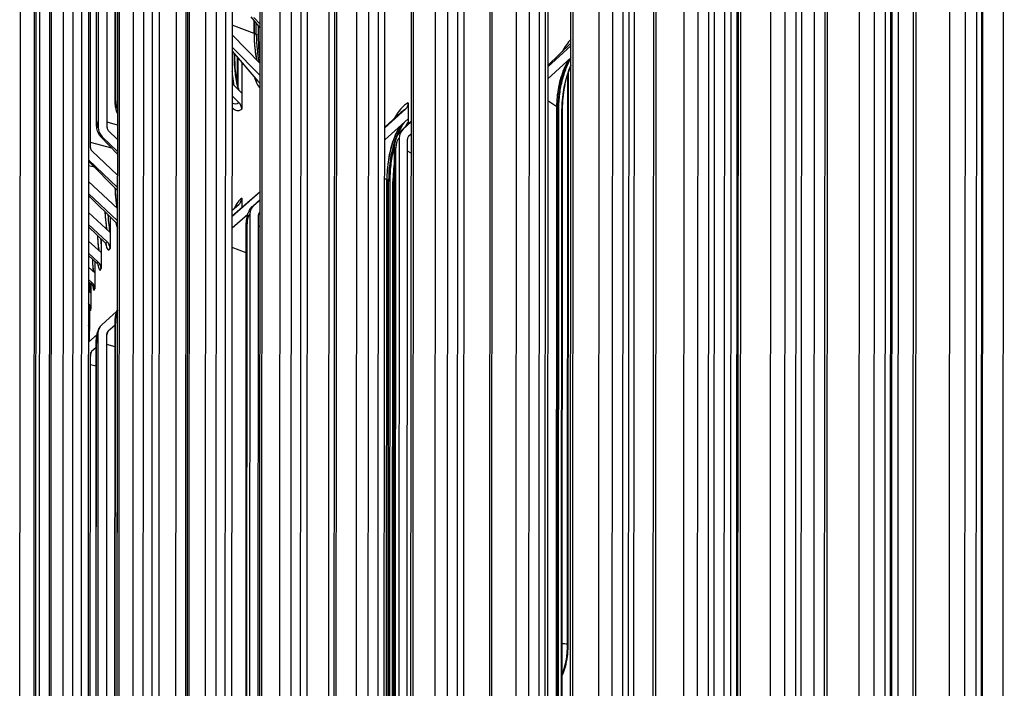
# Model space of a CAD drawing. Units: inches. Extents: x 2 to 86, y 1 to 67.
# Drawn here: x 11.3 to 14, y 53.2 to 55 of the extents above; entities that cross this region are included whole.
import ezdxf

# ---------------------------------------------------------------- set-up
doc = ezdxf.new("R2010")
doc.units = ezdxf.units.IN
doc.header["$LTSCALE"] = 4
doc.header["$MEASUREMENT"] = 0
doc.layers.add('Visible (ANSI)', color=7, linetype='Continuous')
doc.layers.add('Visible Narrow (ANSI)', color=7, linetype='Continuous')

msp = doc.modelspace()

# ---------------------------------------------------------------- linework, layer by layer
at = {"layer": 'Visible (ANSI)'}
for p, q in [((13.93381, 58.21836), (13.93041, 52.40503)), ((13.94542, 52.40077), (13.94882, 58.2141)), ((13.23861, 52.16131), (13.24214, 58.18508)), ((13.68333, 58.17749), (13.67992, 52.36416)), ((13.69543, 52.35999), (13.69883, 58.17332)), ((13.43777, 58.1353), (13.43436, 52.32197)), ((14.0054, 52.42039), (14.00876, 58.16031)), ((13.25878, 58.12928), (13.25526, 52.11089)), ((13.45036, 52.31788), (13.45376, 58.13121)), ((13.75741, 52.37993), (13.76077, 58.11985)), ((13.19729, 58.09181), (13.19388, 52.27848)), ((13.21035, 52.27447), (13.21376, 58.0878)), ((13.5143, 52.33815), (13.51766, 58.07808)), ((12.75591, 58.02841), (12.75246, 52.13916)), ((12.96204, 58.04704), (12.95863, 52.23371)), ((12.97557, 52.2298), (12.97898, 58.04313)), ((13.27621, 52.29509), (13.27957, 58.03502)), ((12.73217, 58.00104), (12.72877, 52.1877)), ((12.74616, 52.18388), (12.74957, 57.99721)), ((13.0433, 52.25077), (13.04667, 57.9907)), ((12.50783, 57.95381), (12.50442, 52.14048)), ((12.52227, 52.13675), (12.52567, 57.95008)), ((12.81573, 52.20522), (12.81909, 57.94515)), ((12.28915, 57.90541), (12.28575, 52.09207)), ((12.30402, 52.08844), (12.30743, 57.90177)), ((12.59362, 52.15846), (12.59698, 57.89839)), ((12.07628, 57.85584), (12.07288, 52.04251)), ((12.09158, 52.03898), (12.09498, 57.85231)), ((12.37712, 52.11054), (12.38048, 57.85046)), ((11.86935, 57.80516), (11.86595, 51.99183)), ((11.88506, 51.98839), (11.88846, 57.80172)), ((12.16637, 52.06147), (12.16973, 57.80139)), ((11.66849, 57.75338), (11.66509, 51.94005)), ((11.68459, 51.93672), (11.688, 57.75005)), ((11.9615, 52.01129), (11.96486, 57.75121)), ((11.47382, 57.70055), (11.47042, 51.88722)), ((11.49031, 51.88399), (11.49372, 57.69732)), ((11.76264, 51.96002), (11.766, 57.69995)), ((13.94801, 52.41798), (13.9511, 57.69472)), ((11.56992, 51.90771), (11.57328, 57.64764)), ((11.30234, 51.83024), (11.30574, 57.64357)), ((11.38345, 51.85439), (11.38681, 57.59432)), ((11.51945, 57.4578), (11.51785, 54.7266)), ((11.54242, 54.7256), (11.54401, 57.44291)), ((11.51309, 54.74249), (11.51466, 57.42972)), ((11.49687, 54.66992), (11.49847, 57.40112)), ((11.56488, 54.79786), (11.56641, 57.3986)), ((11.57194, 57.38766), (11.57041, 54.78214)), ((11.34149, 51.92114), (11.3445, 57.05131)), ((13.27337, 55.0888), (13.27163, 52.123)), ((11.93732, 55.02997), (11.96325, 54.99874)), ((11.94596, 55.02796), (11.96326, 55.01005)), ((11.94681, 54.98399), (11.94683, 55.01853)), ((11.94759, 54.98369), (11.94761, 55.01759)), ((11.95901, 54.97656), (11.95903, 55.00382)), ((11.9632, 54.90206), (11.88681, 54.98001)), ((11.88679, 54.94676), (11.96318, 54.86881)), ((12.75407, 54.89586), (12.81734, 54.95715)), ((12.75407, 54.89243), (12.81733, 54.95058)), ((11.88678, 54.93535), (11.95711, 54.85317)), ((11.89148, 54.92591), (11.89149, 54.92985)), ((11.89283, 54.92828), (11.89283, 54.92583)), ((11.9006, 54.8431), (11.90065, 54.91915)), ((11.902, 54.91756), (11.90196, 54.8376)), ((12.81731, 54.91733), (12.75405, 54.85918)), ((11.91274, 54.90502), (11.91269, 54.82019)), ((12.80815, 53.30859), (12.80906, 54.87436)), ((12.8103, 54.87803), (12.80938, 53.30873)), ((11.91268, 54.8202), (11.88673, 54.84632)), ((11.88671, 54.81308), (11.90497, 54.7947)), ((11.91268, 54.8202), (11.91266, 54.77626)), ((11.91269, 54.82019), (11.91268, 54.82019)), ((12.37031, 54.79325), (12.37028, 54.74931)), ((12.77688, 52.09505), (12.77845, 54.78229)), ((12.77735, 52.09473), (12.77893, 54.78196)), ((12.30557, 54.72478), (12.36296, 54.776)), ((12.30557, 54.7266), (12.35043, 54.76737)), ((12.78263, 52.08947), (12.78421, 54.7767)), ((12.79094, 52.08962), (12.79251, 54.77686)), ((12.79373, 54.7767), (12.79215, 52.08947)), ((12.37028, 54.74931), (12.30555, 54.69154)), ((12.35176, 54.71803), (12.37866, 54.74279)), ((12.35617, 54.72101), (12.37866, 54.74121)), ((12.37029, 54.74931), (12.37028, 54.73507)), ((12.37028, 54.74931), (12.37029, 54.74931)), ((11.52569, 54.70027), (11.57152, 54.65293)), ((11.5291, 54.70057), (11.57153, 54.65988)), ((11.57155, 54.69313), (11.54577, 54.71785)), ((12.37864, 54.70797), (12.37143, 54.70149)), ((12.34583, 54.69651), (12.34423, 51.96531)), ((12.36675, 51.96299), (12.36835, 54.69419)), ((11.57149, 54.59456), (11.50024, 54.66218)), ((12.33095, 51.9879), (12.33252, 54.66694)), ((11.49192, 54.63296), (11.57147, 54.55242)), ((11.49193, 54.6368), (11.57147, 54.56132)), ((11.57144, 54.50307), (11.49189, 54.57782)), ((12.31024, 52.04514), (12.31173, 54.58245)), ((12.31087, 52.04303), (12.31236, 54.58213)), ((12.31898, 52.02033), (12.32048, 54.57591)), ((12.32688, 51.99894), (12.32839, 54.57736)), ((12.32967, 54.57724), (12.32816, 51.99547)), ((11.49187, 54.54457), (11.57142, 54.46982)), ((11.49187, 54.53918), (11.56662, 54.46487)), ((11.88652, 54.48288), (11.96299, 54.55027)), ((11.88652, 54.48267), (11.96299, 54.54986)), ((11.88653, 54.49848), (11.9048, 54.51451)), ((11.88653, 54.49867), (11.90237, 54.51258)), ((11.91252, 54.53196), (11.9125, 54.50578)), ((11.94401, 54.51111), (11.96298, 54.52792)), ((11.94566, 54.51233), (11.96298, 54.52759)), ((11.55074, 54.43766), (11.49184, 54.49251)), ((11.55077, 54.48062), (11.55074, 54.43766)), ((11.92934, 54.48707), (11.8865, 54.44942)), ((11.93486, 54.48759), (11.93331, 51.8363)), ((11.95681, 51.78039), (11.9584, 54.48579)), ((11.96296, 54.49434), (11.96161, 54.49316)), ((11.49182, 54.45926), (11.54273, 54.41186)), ((11.92366, 51.8612), (11.92518, 54.45856)), ((11.49182, 54.4532), (11.53717, 54.40888)), ((11.55074, 54.43766), (11.55071, 54.39372)), ((11.5263, 54.38207), (11.49179, 54.41393)), ((11.52633, 54.41948), (11.5263, 54.38207)), ((11.49177, 54.37462), (11.51439, 54.35286)), ((11.49178, 54.38068), (11.51827, 54.35622)), ((11.5263, 54.38207), (11.52627, 54.33813)), ((11.50877, 54.35826), (11.50875, 54.32636)), ((11.50875, 54.32636), (11.49175, 54.34193)), ((11.50875, 54.32636), (11.50872, 54.28242)), ((11.49173, 54.30868), (11.5007, 54.30047)), ((11.49173, 54.30306), (11.4983, 54.29683)), ((11.49812, 54.297), (11.49811, 54.27056)), ((11.4981, 54.27057), (11.49171, 54.27637)), ((11.4981, 54.27057), (11.49807, 54.22662)), ((11.49436, 54.21473), (11.49168, 54.21715)), ((11.49436, 54.21473), (11.49433, 54.17079)), ((11.49438, 54.23327), (11.49436, 54.21472)), ((11.52879, 54.18494), (11.56879, 54.22002)), ((11.57008, 54.21538), (11.56861, 51.70199)), ((11.56452, 54.18304), (11.54545, 54.16632)), ((11.56306, 51.69271), (11.56453, 54.18713)), ((11.49163, 54.13661), (11.51488, 54.15702)), ((11.49433, 54.16176), (11.49165, 54.16417)), ((11.49432, 54.13896), (11.49433, 54.17079)), ((11.51752, 54.15983), (11.51614, 51.79268)), ((11.54067, 51.73212), (11.54209, 54.15884)), ((11.51137, 51.80444), (11.51273, 54.13176)), ((11.49522, 51.84719), (11.49654, 54.10315)), ((11.51273, 54.12191), (11.49991, 54.11065))]:
    msp.add_line(p, q, dxfattribs=at)
for centre, major_axis, ratio, start_param, end_param in [((11.99131, 55.01273), (0.01001, 0.14218), 0.3050055, 1.7957522, 2.3885425), ((12.85025, 54.8084), (0.02315, 0.18607), 0.4920963, 0.6035066, 0.8923439), ((11.93671, 54.95794), (0.0101, 0.15718), 0.2804969, 1.7939636, 2.54757), ((12.85025, 54.8084), (0.0176, 0.14144), 0.4920963, 0.8044576, 1.8173115), ((12.87184, 54.80572), (0.01945, 0.15629), 0.4920963, 1.0057024, 1.8173115), ((11.99131, 55.01273), (-0.01316, -0.18704), 0.3050055, 5.6396865, 6.0082893), ((11.60522, 54.78053), (0.02498, -0.02537), 0.9552415, 3.9113148, 4.1732794), ((11.91277, 54.95948), (-0.01202, -0.18711), 0.2804969, 6.0028202, 6.5063526), ((11.88871, 54.7778), (0.01445, -0.0204), 0.9360518, 0.9226073, 1.7479712), ((12.3702, 54.61003), (0.01794, 0.18664), 0.4007647, 0.2339992, 0.7590334), ((12.34751, 54.79544), (0.01067, -0.02261), 0.8912122, 0.2580169, 1.0833808), ((11.55285, 54.72518), (0.02664, -0.02362), 0.9603232, 3.8464314, 4.6717953), ((11.55285, 54.72518), (-0.00794, 0.00704), 0.9603232, 0.7048387, 1.5302026), ((12.3702, 54.61003), (0.01364, 0.14188), 0.4007647, 0.5838637, 1.8047956), ((12.393, 54.60784), (0.01507, 0.15678), 0.4007647, 0.5946789, 0.7490587), ((12.37791, 54.69321), (-0.01435, 0.03259), 0.8803696, 0.2810153, 1.1063792), ((12.37791, 54.69321), (-0.00427, 0.00971), 0.8803696, 0.2810153, 1.1063792), ((11.50734, 54.66955), (-0.00845, 0.00641), 0.9647412, 0.6315364, 1.4569002), ((12.393, 54.60784), (0.01507, 0.15678), 0.4007647, 1.4473275, 1.8047956), ((11.58213, 54.63237), (0.00415, 0.14247), 0.1299763, 2.1084034, 2.6962566), ((11.91241, 54.34874), (0.01202, 0.18711), 0.2804969, 0.2231672, 0.6165157), ((11.88857, 54.5335), (0.01445, -0.0204), 0.9360518, 0.0972435, 0.9226073), ((11.96838, 54.48502), (-0.01815, 0.03063), 0.9200168, 0.1725074, 0.9978713), ((11.55082, 54.57694), (0.00334, 0.14249), 0.1044731, 2.1897865, 2.7412418), ((11.96838, 54.48502), (-0.00541, 0.00912), 0.9200168, 0.1725074, 0.9978713), ((11.58213, 54.63237), (-0.00545, -0.18742), 0.1299763, 5.8185046, 6.0593467), ((11.52638, 54.52135), (-0.00254, -0.14251), 0.0788978, 5.4149997, 5.9280985), ((11.55082, 54.57694), (-0.00439, -0.18745), 0.1044731, 5.8449664, 6.4984474), ((11.52586, 54.3943), (0.0223, -0.0113), 0.9715745, 0.4570579, 1.2824218), ((11.50883, 54.46564), (-0.00174, -0.14252), 0.0532679, 5.5016528, 5.9736511), ((11.52638, 54.52135), (-0.00334, -0.18747), 0.0788978, 5.8790751, 6.4979309), ((11.50136, 54.33857), (0.02335, -0.00892), 0.973985, 0.3556091, 1.180973), ((11.49818, 54.40984), (-0.00094, -0.14253), 0.0276012, 5.5924425, 6.0195028), ((11.48376, 54.28272), (0.02421, -0.00624), 0.9757223, 0.2456842, 1.0710481), ((11.50883, 54.46564), (-0.00228, -0.18749), 0.0532679, 5.9248511, 6.4975601), ((11.47308, 54.22679), (0.02478, -0.00331), 0.9767854, 0.1292044, 0.8604693), ((11.49444, 54.35401), (-0.00014, -0.14253), 0.0019155, 5.7172778, 6.0656649), ((11.49818, 54.40984), (-0.00124, -0.1875), 0.0276012, 5.9928867, 6.4973339), ((11.60489, 54.21376), (-0.02498, 0.02537), 0.9552415, 0.5077577, 0.7697222), ((11.55251, 54.15842), (-0.02664, 0.02362), 0.9603232, 6.1626602, 6.988024), ((11.46933, 54.17081), (0.025, -0.00025), 0.9771734, 0.0090166, 0.4764053), ((11.49444, 54.35401), (-0.00019, -0.1875), 0.0019155, 6.1632705, 6.4972514), ((11.55251, 54.15842), (-0.00794, 0.00704), 0.9603232, 6.1626602, 6.988024), ((11.50701, 54.10279), (-0.00845, 0.00641), 0.9647412, 6.0893578, 6.9147217), ((12.28088, 53.53924), (-0.0137, 0.1569), 0.3736625, 3.8378304, 3.9199162), ((12.733, 53.33803), (-0.01796, 0.15647), 0.4663717, 3.8209396, 4.469868)]:
    msp.add_ellipse(centre, major_axis=major_axis, ratio=ratio, start_param=start_param, end_param=end_param, dxfattribs=at)
for points, knots in [([(11.95495, 54.91051), (11.95335, 54.9171), (11.95195, 54.92446), (11.94865, 54.94812), (11.94758, 54.96611), (11.94759, 54.98369)], [-0.20635688, -0.20635688, -0.20635688, -0.20635688, -0.13705735, -0.13705735, 0, 0, 0, 0]), ([(11.9632, 54.91456), (11.96253, 54.91903), (11.96193, 54.92373), (11.96033, 54.93864), (11.9596, 54.94946), (11.95909, 54.96594), (11.95901, 54.97122), (11.95901, 54.97656)], [1.16350855, 1.16350855, 1.16350855, 1.16350855, 1.26572376, 1.26572376, 1.47486722, 1.47486722, 1.57079633, 1.57079633, 1.57079633, 1.57079633]), ([(11.89283, 54.92583), (11.89282, 54.9065), (11.89388, 54.8867), (11.89812, 54.85298), (11.90119, 54.8388), (11.90477, 54.82817)], [0, 0, 0, 0, 0.15069662, 0.15069662, 0.29344454, 0.29344454, 0.29344454, 0.29344454]), ([(12.78421, 54.7767), (12.78421, 54.79002), (12.7851, 54.8038), (12.7886, 54.83113), (12.79121, 54.84466), (12.79788, 54.87033), (12.80195, 54.88245), (12.80989, 54.9015), (12.81356, 54.90896), (12.81731, 54.91551)], [1.57079633, 1.57079633, 1.57079633, 1.57079633, 1.82446499, 1.82446499, 2.07813366, 2.07813366, 2.33180233, 2.33180233, 2.52251601, 2.52251601, 2.52251601, 2.52251601]), ([(12.77893, 54.78196), (12.77894, 54.79957), (12.78074, 54.819), (12.78803, 54.8562), (12.79352, 54.87395), (12.80358, 54.89727), (12.80786, 54.9055), (12.81254, 54.91291)], [0, 0, 0, 0, 0.13729615, 0.13729615, 0.2745923, 0.2745923, 0.35472432, 0.35472432, 0.35472432, 0.35472432]), ([(12.8173, 54.89604), (12.81701, 54.89538), (12.81673, 54.89472), (12.80955, 54.87781), (12.80358, 54.85827), (12.79568, 54.81737), (12.79374, 54.79603), (12.79373, 54.7767)], [-0.30752999, -0.30752999, -0.30752999, -0.30752999, -0.30139257, -0.30139257, -0.15069629, -0.15069629, 0, 0, 0, 0]), ([(11.89227, 54.84074), (11.89064, 54.8483), (11.88918, 54.85712), (11.88755, 54.87083), (11.88712, 54.87499), (11.88675, 54.87927)], [1.00179355, 1.00179355, 1.00179355, 1.00179355, 1.21152056, 1.21152056, 1.29812012, 1.29812012, 1.29812012, 1.29812012]), ([(11.57159, 54.76408), (11.56986, 54.76722), (11.56895, 54.76969), (11.56729, 54.77479), (11.56676, 54.77723), (11.5659, 54.78194), (11.56561, 54.78418), (11.56518, 54.78868), (11.56504, 54.79093), (11.56491, 54.79474), (11.56488, 54.7963), (11.56488, 54.79786)], [0.5426655, 0.5426655, 0.5426655, 0.5426655, 0.7188422, 0.7188422, 0.9501466, 0.9501466, 1.181451, 1.181451, 1.4127554, 1.4127554, 1.5707963, 1.5707963, 1.5707963, 1.5707963]), ([(11.52569, 54.70027), (11.52298, 54.70306), (11.52136, 54.70551), (11.51827, 54.7108), (11.51734, 54.71324), (11.51556, 54.71845), (11.51503, 54.72089), (11.51417, 54.72556), (11.51388, 54.72776), (11.51344, 54.73216), (11.5133, 54.73436), (11.51313, 54.73854), (11.51309, 54.74051), (11.51309, 54.74249)], [0.3881211, 0.3881211, 0.3881211, 0.3881211, 0.492458, 0.492458, 0.6541329, 0.6541329, 0.890668, 0.890668, 1.127203, 1.127203, 1.3637381, 1.3637381, 1.5707963, 1.5707963, 1.5707963, 1.5707963]), ([(12.31236, 54.58213), (12.31237, 54.59974), (12.31382, 54.61922), (12.31972, 54.65656), (12.32417, 54.67442), (12.33442, 54.70405), (12.3409, 54.7178), (12.34881, 54.72939), (12.34959, 54.73048), (12.35037, 54.73153)], [0, 0, 0, 0, 0.13729615, 0.13729615, 0.2745923, 0.2745923, 0.41113428, 0.41113428, 0.42590204, 0.42590204, 0.42590204, 0.42590204]), ([(12.3433, 54.70777), (12.34731, 54.71803), (12.35161, 54.72684), (12.35703, 54.73593), (12.35835, 54.73797), (12.35961, 54.73979)], [2.42104226, 2.42104226, 2.42104226, 2.42104226, 2.67282405, 2.67282405, 2.75590932, 2.75590932, 2.75590932, 2.75590932]), ([(12.37028, 54.74079), (12.36971, 54.73999), (12.36915, 54.73918), (12.36632, 54.73499), (12.36412, 54.73133), (12.36199, 54.72742)], [-0.462909066, -0.462909066, -0.462909066, -0.462909066, -0.452089777, -0.452089777, -0.408567878, -0.408567878, -0.408567878, -0.408567878]), ([(12.33252, 54.66694), (12.33252, 54.67037), (12.33273, 54.67378), (12.33353, 54.68055), (12.33412, 54.68392), (12.33574, 54.69061), (12.33675, 54.69394), (12.33937, 54.70063), (12.34096, 54.70398), (12.34522, 54.71087), (12.34787, 54.71444), (12.35176, 54.71803)], [1.5707963, 1.5707963, 1.5707963, 1.5707963, 1.8429178, 1.8429178, 2.1150392, 2.1150392, 2.3871607, 2.3871607, 2.6592821, 2.6592821, 2.9314036, 2.9314036, 2.9314036, 2.9314036]), ([(12.32048, 54.57591), (12.32049, 54.59093), (12.32139, 54.60653), (12.32489, 54.63732), (12.3275, 54.6525), (12.33149, 54.66964), (12.3322, 54.67253), (12.33294, 54.67537)], [1.57079633, 1.57079633, 1.57079633, 1.57079633, 1.84862391, 1.84862391, 2.1264515, 2.1264515, 2.1836795, 2.1836795, 2.1836795, 2.1836795]), ([(11.57085, 54.50365), (11.57026, 54.50623), (11.5697, 54.50913), (11.56764, 54.52194), (11.56632, 54.53527), (11.56531, 54.55353), (11.56518, 54.5562), (11.56506, 54.55892)], [-0.3188303, -0.3188303, -0.3188303, -0.3188303, -0.2741147, -0.2741147, -0.13705735, -0.13705735, -0.11422977, -0.11422977, -0.11422977, -0.11422977]), ([(11.92518, 54.45856), (11.92518, 54.46192), (11.92535, 54.46527), (11.92601, 54.47195), (11.9265, 54.47527), (11.92784, 54.48188), (11.92869, 54.48516), (11.93093, 54.49183), (11.9323, 54.49522), (11.93639, 54.50258), (11.93899, 54.50666), (11.94401, 54.51111)], [1.5707963, 1.5707963, 1.5707963, 1.5707963, 1.8647859, 1.8647859, 2.1587755, 2.1587755, 2.4527651, 2.4527651, 2.7467547, 2.7467547, 3.0407443, 3.0407443, 3.0407443, 3.0407443]), ([(11.54235, 54.44551), (11.54168, 54.44871), (11.54107, 54.45251), (11.53936, 54.46606), (11.53836, 54.47875), (11.53768, 54.49363)], [-0.33475851, -0.33475851, -0.33475851, -0.33475851, -0.2741147, -0.2741147, -0.14226677, -0.14226677, -0.14226677, -0.14226677]), ([(11.56662, 54.46487), (11.5678, 54.46369), (11.5683, 54.4629), (11.56865, 54.46235), (11.56869, 54.46226), (11.56869, 54.46226)], [0.33723101, 0.33723101, 0.33723101, 0.33723101, 0.40823146, 0.40823146, 0.44357468, 0.44357468, 0.44357468, 0.44357468]), ([(11.52046, 54.3875), (11.51982, 54.39112), (11.51924, 54.39576), (11.51808, 54.40839), (11.5175, 54.41773), (11.51704, 54.42857)], [-0.35060609, -0.35060609, -0.35060609, -0.35060609, -0.2741147, -0.2741147, -0.17102415, -0.17102415, -0.17102415, -0.17102415]), ([(11.53717, 54.40888), (11.53846, 54.40762), (11.53915, 54.40664), (11.54016, 54.4051), (11.5403, 54.40474), (11.5403, 54.40474)], [0.31238458, 0.31238458, 0.31238458, 0.31238458, 0.36523094, 0.36523094, 0.43496369, 0.43496369, 0.43496369, 0.43496369]), ([(11.50519, 54.32965), (11.50468, 54.3335), (11.50423, 54.3389), (11.50356, 54.35054), (11.5033, 54.35674), (11.50307, 54.36378)], [-0.36640778, -0.36640778, -0.36640778, -0.36640778, -0.2741147, -0.2741147, -0.2009115, -0.2009115, -0.2009115, -0.2009115]), ([(11.51439, 54.35286), (11.51575, 54.35155), (11.51658, 54.35045), (11.5179, 54.34851), (11.51825, 54.34781), (11.51866, 54.34693), (11.51871, 54.34675), (11.51871, 54.34675)], [0.28786908, 0.28786908, 0.28786908, 0.28786908, 0.325485, 0.325485, 0.37379401, 0.37379401, 0.42126488, 0.42126488, 0.42126488, 0.42126488]), ([(11.49653, 54.27201), (11.49626, 54.27587), (11.49604, 54.28198), (11.4958, 54.2925), (11.49574, 54.29576), (11.49569, 54.29933)], [-0.3821956, -0.3821956, -0.3821956, -0.3821956, -0.2741147, -0.2741147, -0.23252957, -0.23252957, -0.23252957, -0.23252957]), ([(11.4983, 54.29683), (11.49977, 54.29544), (11.50069, 54.29423), (11.50218, 54.2921), (11.50264, 54.29122), (11.50344, 54.28961), (11.50364, 54.28904), (11.50388, 54.28836), (11.50391, 54.28823), (11.50391, 54.28823)], [0.2636363, 0.2636363, 0.2636363, 0.2636363, 0.28894618, 0.28894618, 0.31871665, 0.31871665, 0.36042963, 0.36042963, 0.40040161, 0.40040161, 0.40040161, 0.40040161]), ([(11.49169, 54.23774), (11.49196, 54.23738), (11.4922, 54.23705), (11.49332, 54.23541), (11.49384, 54.2344), (11.49469, 54.23262), (11.49495, 54.23193), (11.49542, 54.23059), (11.49555, 54.23009), (11.4958, 54.22913), (11.49582, 54.22895), (11.49582, 54.22895)], [0.25003717, 0.25003717, 0.25003717, 0.25003717, 0.25413557, 0.25413557, 0.27097912, 0.27097912, 0.2907023, 0.2907023, 0.31882315, 0.31882315, 0.36670141, 0.36670141, 0.36670141, 0.36670141]), ([(11.56453, 54.18713), (11.56453, 54.19024), (11.56463, 54.19337), (11.56504, 54.19959), (11.56535, 54.20269), (11.56618, 54.20878), (11.5667, 54.21177), (11.5681, 54.21785), (11.56892, 54.22089), (11.57065, 54.22519), (11.57095, 54.22588), (11.57128, 54.22661)], [1.5707963, 1.5707963, 1.5707963, 1.5707963, 1.8849556, 1.8849556, 2.1991149, 2.1991149, 2.5132741, 2.5132741, 2.8274334, 2.8274334, 2.8852811, 2.8852811, 2.8852811, 2.8852811]), ([(11.49422, 54.16764), (11.49422, 54.16764), (11.49422, 54.16768), (11.4942, 54.16805), (11.49419, 54.16827), (11.49413, 54.169), (11.4941, 54.16931), (11.494, 54.17005), (11.49394, 54.17049), (11.4937, 54.17185), (11.49347, 54.17283), (11.49287, 54.1748), (11.49249, 54.1758), (11.49193, 54.17706), (11.4918, 54.17734), (11.49166, 54.17762)], [0.612788491, 0.612788491, 0.612788491, 0.612788491, 0.624998649, 0.624998649, 0.633065007, 0.633065007, 0.636926248, 0.636926248, 0.640787913, 0.640787913, 0.648513887, 0.648513887, 0.656665046, 0.656665046, 0.659056981, 0.659056981, 0.659056981, 0.659056981]), ([(11.51273, 54.13176), (11.51273, 54.13476), (11.51282, 54.1378), (11.51317, 54.14384), (11.51343, 54.14684), (11.51414, 54.15273), (11.51458, 54.1556), (11.51575, 54.1614), (11.51643, 54.16427), (11.51825, 54.16943), (11.51898, 54.1713), (11.52129, 54.17584), (11.52278, 54.17855), (11.52587, 54.18204)], [1.5707963, 1.5707963, 1.5707963, 1.5707963, 1.8849556, 1.8849556, 2.1991149, 2.1991149, 2.5132741, 2.5132741, 2.8274334, 2.8274334, 2.984513, 2.984513, 3.1415927, 3.1415927, 3.1415927, 3.1415927]), ([(12.80938, 53.30873), (12.80937, 53.2894), (12.80741, 53.26952), (12.80073, 53.24002), (12.79706, 53.22912), (12.7928, 53.21989)], [0, 0, 0, 0, 0.15069662, 0.15069662, 0.25453163, 0.25453163, 0.25453163, 0.25453163])]:
    msp.add_open_spline(points, degree=3, knots=knots, dxfattribs=at)
for points in [[(12.33251, 54.62427), (12.33061, 54.60826), (12.32968, 54.59214), (12.32967, 54.57724)], [(11.55074, 54.43766), (11.55074, 54.43766), (11.55074, 54.43765), (11.55074, 54.43765)], [(11.5263, 54.38207), (11.5263, 54.38206), (11.5263, 54.38206), (11.5263, 54.38206)], [(11.50875, 54.32636), (11.50875, 54.32635), (11.50875, 54.32634), (11.50875, 54.32634)], [(11.49811, 54.27056), (11.4981, 54.27055), (11.4981, 54.27054), (11.4981, 54.27052)], [(11.49436, 54.21472), (11.49436, 54.21405), (11.49436, 54.21347), (11.49436, 54.213)], [(12.33178, 53.42807), (12.33089, 53.42522), (12.32996, 53.42249), (12.32898, 53.4199)]]:
    msp.add_open_spline(points, degree=3, dxfattribs=at)
at = {"layer": 'Visible Narrow (ANSI)'}
for p, q in [((13.85774, 52.42576), (13.8611, 58.16569)), ((13.90009, 52.43689), (13.90345, 58.17682)), ((13.65019, 52.39587), (13.65355, 58.13579)), ((13.60917, 52.38451), (13.61253, 58.12444)), ((13.76483, 52.38196), (13.76819, 58.12189)), ((13.36557, 52.34194), (13.36893, 58.08187)), ((13.40523, 52.35352), (13.40859, 58.09344)), ((13.52147, 52.34023), (13.52483, 58.08015)), ((13.12709, 52.29809), (13.13045, 58.03801)), ((13.16537, 52.30987), (13.16873, 58.0498)), ((13.28314, 52.2972), (13.2865, 58.03713)), ((12.93076, 52.26495), (12.93412, 58.00488)), ((12.89389, 52.25297), (12.89725, 57.9929)), ((13.04998, 52.25292), (13.05334, 57.99285)), ((12.66611, 52.20662), (12.66947, 57.94655)), ((12.70155, 52.2188), (12.70491, 57.95873)), ((12.82214, 52.2074), (12.8255, 57.94733)), ((12.44389, 52.15907), (12.44725, 57.899)), ((12.47788, 52.17143), (12.48124, 57.91136)), ((12.59978, 52.16068), (12.60314, 57.90061)), ((12.22738, 52.11034), (12.23074, 57.85027)), ((12.2599, 52.12288), (12.26326, 57.86281)), ((12.38302, 52.11279), (12.38638, 57.85272)), ((12.04773, 52.07319), (12.05109, 57.81311)), ((12.01671, 52.06048), (12.02007, 57.8004)), ((12.172, 52.06375), (12.17536, 57.80368)), ((11.84152, 52.02237), (11.84488, 57.7623)), ((11.81202, 52.0095), (11.81538, 57.74942)), ((11.96686, 52.0136), (11.97022, 57.75352)), ((11.6414, 51.97046), (11.64476, 57.71039)), ((11.76772, 51.96236), (11.77108, 57.70229)), ((11.61343, 51.95744), (11.61679, 57.69736)), ((11.44749, 51.9175), (11.45085, 57.65743)), ((11.57472, 51.91008), (11.57808, 57.65001)), ((13.69917, 52.52501), (13.70217, 57.65518)), ((13.71835, 57.66019), (13.71535, 52.53002)), ((11.42106, 51.90433), (11.42442, 57.64426)), ((11.38797, 51.85678), (11.39133, 57.59671)), ((13.48532, 52.40889), (13.48832, 57.53906)), ((11.5137, 54.74389), (11.51528, 57.43112)), ((12.99031, 52.3108), (12.99332, 57.44097)), ((11.56568, 54.79946), (11.5672, 57.39702)), ((12.15122, 52.13343), (12.15422, 57.2636)), ((11.75829, 52.1067), (11.76129, 57.23687)), ((11.7312, 52.01984), (11.7342, 57.15001)), ((11.34599, 51.98847), (11.349, 57.11864)), ((11.358, 57.12441), (11.355, 51.99424)), ((11.94681, 54.98399), (11.88682, 55.00692)), ((11.95271, 54.98173), (11.95272, 55.01142)), ((11.95271, 54.98173), (11.94759, 54.98369)), ((11.89148, 54.92591), (11.89283, 54.92583)), ((12.77845, 54.78229), (12.75402, 54.79923)), ((12.78201, 54.77982), (12.77893, 54.78196)), ((12.78044, 52.09259), (12.78201, 54.77982)), ((12.79251, 54.77686), (12.79373, 54.7767)), ((11.57157, 54.73214), (11.54243, 54.74049)), ((11.55594, 54.66903), (11.49688, 54.68504)), ((12.33448, 51.98299), (12.33605, 54.67022)), ((12.37861, 54.65515), (12.36833, 54.66068)), ((11.50818, 54.6165), (11.49192, 54.62068)), ((12.31173, 54.58245), (12.30549, 54.58557)), ((12.31648, 54.58008), (12.31236, 54.58213)), ((12.31499, 52.03115), (12.31648, 54.58008)), ((12.32839, 54.57736), (12.32967, 54.57724)), ((11.92574, 51.85583), (11.92726, 54.46111)), ((11.96293, 54.4528), (11.95838, 54.45466)), ((11.92513, 54.3814), (11.88647, 54.39619)), ((11.56386, 51.69405), (11.56533, 54.18872)), ((11.51198, 51.80293), (11.51335, 54.13315)), ((11.56449, 54.12333), (11.54207, 54.12975)), ((11.5127, 54.06992), (11.49652, 54.07431)), ((12.80815, 53.30859), (12.80938, 53.30873))]:
    msp.add_line(p, q, dxfattribs=at)
for centre, major_axis, ratio, start_param, end_param in [((11.99978, 55.01213), (0.01058, 0.15039), 0.3050055, 1.7957522, 2.3885425), ((11.90901, 54.97659), (0.05, -0.00003), 0.2124345, 0, 0.5079299), ((12.85795, 54.80744), (0.01861, 0.14961), 0.4920963, 0.8122781, 1.8173115), ((11.98367, 55.01327), (-0.01187, -0.16871), 0.3050055, 5.9830622, 6.111185), ((11.60049, 54.79784), (-0.03561, 0.00002), 0.2124345, 6.0709093, 6.2831853), ((11.57043, 54.80413), (-0.00104, -0.02248), 0.2058766, 4.9312162, 6.5020125), ((11.90506, 54.95997), (-0.01084, -0.16878), 0.2804969, 6.1206191, 6.5063526), ((12.73421, 54.77673), (0.05, -0.00003), 0.2124345, 0, 0.2976141), ((12.36287, 54.61073), (0.01618, 0.16835), 0.4007647, 0.2339992, 0.4156577), ((11.5487, 54.74247), (-0.03561, 0.00002), 0.2124345, 6.0971987, 6.2831853), ((11.51787, 54.74858), (-0.00091, -0.02248), 0.1806955, 4.9300946, 6.5008909), ((12.37833, 54.60925), (0.01442, 0.15007), 0.4007647, 0.5838637, 1.8047956), ((11.52912, 54.74813), (-0.00197, -0.04862), 0.1806955, 6.1127698, 6.5008909), ((12.35614, 54.67346), (0.00498, 0.04841), 0.424053, 0.2367753, 0.4469644), ((12.36813, 54.66692), (-0.03561, 0.00002), 0.2124345, 5.834304, 6.2831853), ((12.34582, 54.67452), (0.0023, 0.02238), 0.424053, 0.2367753, 1.8075716), ((12.27048, 54.57594), (0.05, -0.00003), 0.2124345, 0, 0.402772), ((11.9047, 54.34924), (0.01084, 0.16878), 0.2804969, 0.2231672, 0.27314), ((11.94563, 54.46478), (0.00372, 0.04852), 0.3293033, 0.2269258, 0.3277741), ((11.55968, 54.57673), (0.00353, 0.15072), 0.1044731, 2.2161279, 2.7412418), ((11.93485, 54.46561), (0.00172, 0.02243), 0.3293033, 0.2269258, 1.7977221), ((11.57416, 54.63261), (-0.00492, -0.16906), 0.1299763, 6.1618803, 6.3812089), ((11.96078, 54.45854), (-0.03561, 0.00002), 0.2124345, 5.9394619, 6.2831853), ((11.53527, 54.52119), (0.00268, 0.15074), 0.0788978, 2.2977881, 2.5386797), ((11.54282, 54.57713), (-0.00396, -0.16908), 0.1044731, 6.1860628, 6.4984474), ((11.51836, 54.52149), (-0.00301, -0.1691), 0.0788978, 6.2100618, 6.4979309), ((11.5008, 54.46574), (-0.00206, -0.16912), 0.0532679, 6.2339238, 6.4975601), ((11.57007, 54.19339), (0.00104, 0.02248), 0.2058766, 0.2188272, 1.7896235), ((11.60013, 54.18711), (-0.03561, 0.00002), 0.2124345, 6.0709093, 6.2831853), ((11.51751, 54.13785), (0.00091, 0.02248), 0.1806955, 0.2177056, 1.7885019), ((11.54543, 54.13672), (0.00123, 0.03027), 0.1806955, 0.2177056, 0.8594809), ((11.54834, 54.13173), (-0.03561, 0.00002), 0.2124345, 6.0971987, 6.2831853), ((11.4999, 54.08105), (0.00105, 0.03028), 0.1553896, 0.2167396, 0.9911697), ((12.30635, 53.49836), (-0.05, 0.00003), 0.2124345, 4.1775699, 4.2415061), ((12.77852, 53.29793), (-0.05, 0.00003), 0.2124345, 4.0785301, 4.4214937)]:
    msp.add_ellipse(centre, major_axis=major_axis, ratio=ratio, start_param=start_param, end_param=end_param, dxfattribs=at)

doc.saveas('drawing.dxf')
